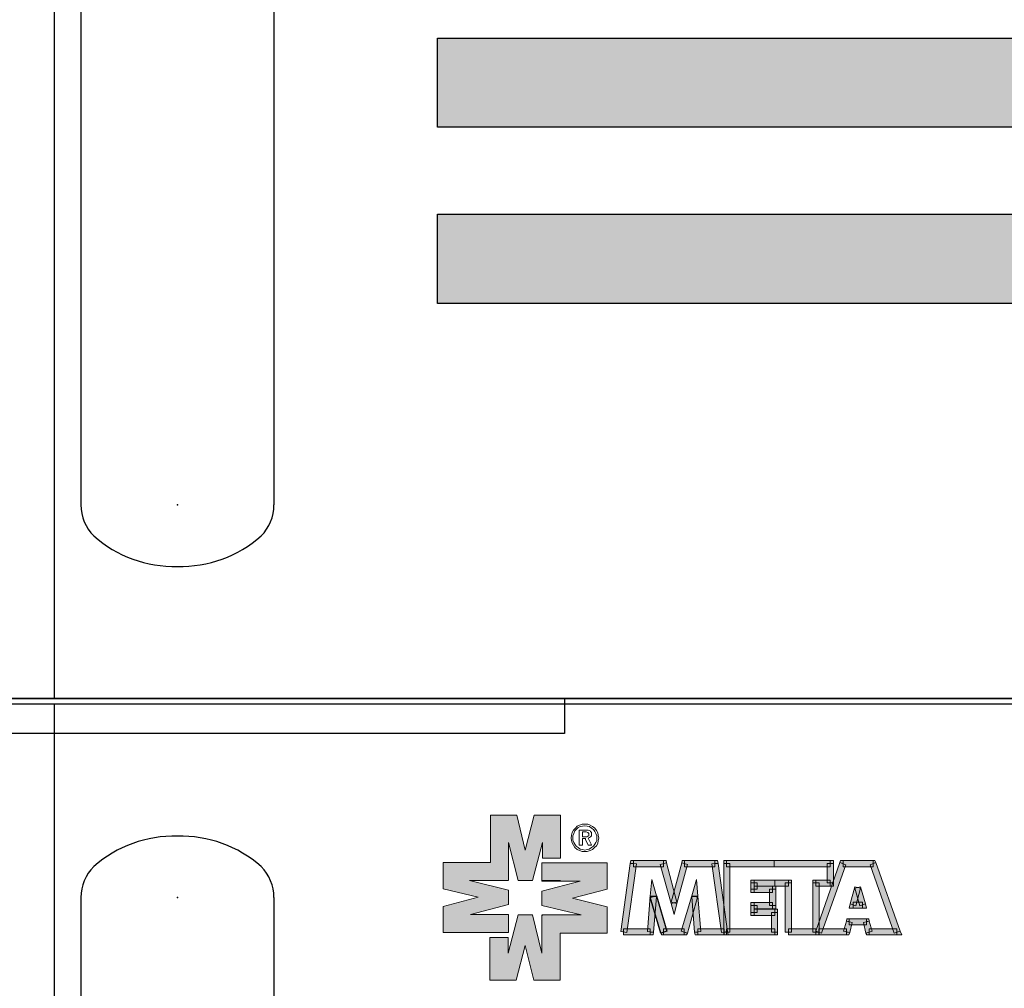
# Model space of a CAD drawing. Units: millimetres. Extents: x 1781 to 2235, y 1098 to 1337.
# Drawn here: x 1801 to 1815, y 1240 to 1253 of the extents above; entities that cross this region are included whole.
import ezdxf

# ---------------------------------------------------------------- set-up
doc = ezdxf.new("R2010")
doc.units = ezdxf.units.MM
doc.set_wipeout_variables(frame=1)
doc.layers.add('Кабели', color=7, linetype='Continuous')

# ---------------------------------------------------------------- blocks, each defined once
blk = doc.blocks.new('РУЧКАБЛОКА2')
for p, q in [((-5.488, 0), (-5.488, -66)), ((5.488, 0), (5.488, -66))]:
    blk.add_line(p, q)
for centre, radius, start, end in [((-0.169, -3.454), 6.948, 88.6073, 131.3271), ((0.169, -3.454), 6.948, 48.6729, 91.3927), ((-2.993, 0), 2.494, 135, 180), ((2.993, 0), 2.494, 0, 45), ((-2.993, -66), 2.494, 180, 225), ((2.993, -66), 2.494, 315, 0), ((-0.169, -62.546), 6.948, 228.6729, 271.3927), ((0.169, -62.546), 6.948, 268.6073, 311.3271)]:
    blk.add_arc(centre, radius, start, end)
for p in [(0, 0), (0, -66)]:
    blk.add_point(p)
blk = doc.blocks.new('A$C3BC60624')
h = blk.add_hatch(color=250)
h.dxf.hatch_style = 1
h.paths.add_polyline_path([(50.288, 81.679), (48.796, 81.679), (48.796, 78.993), (46.11, 78.993), (46.11, 77.501), (48.09, 77.013), (46.11, 76.497), (46.11, 75.005), (48.551, 75.005), (49.826, 75.005), (49.826, 76.036), (47.656, 76.036), (49.826, 76.606), (49.826, 77.42), (47.602, 77.962), (49.826, 77.962), (49.799, 77.99), (49.826, 77.99), (49.826, 80.133), (50.369, 77.962), (51.183, 77.962), (51.753, 80.133), (51.753, 79.237), (52.784, 79.237), (52.784, 81.679), (51.291, 81.679), (50.776, 79.699)])
h.paths.add_polyline_path([(52.756, 74.978), (55.442, 74.978), (55.442, 76.47), (53.462, 76.959), (55.442, 77.474), (55.442, 78.966), (51.725, 78.966), (51.725, 77.935), (53.896, 77.935), (51.725, 77.366), (51.725, 76.552), (53.95, 76.009), (51.725, 76.009), (51.753, 75.982), (51.725, 75.982), (51.725, 73.839), (51.183, 76.009), (50.369, 76.009), (49.799, 73.839), (49.799, 74.734), (48.768, 74.734), (48.768, 72.293), (50.261, 72.293), (50.776, 74.273), (51.264, 72.293), (52.756, 72.293)])
h = blk.add_hatch(color=250)
h.dxf.hatch_style = 1
h.paths.add_polyline_path([(57.074, 78.749), (56.934, 78.749), (56.934, 78.924), (56.744, 78.939), (56.202, 75.06), (56.364, 75.035), (56.364, 75.222), (56.585, 75.222)])
h.paths.add_polyline_path([(57.097, 78.912), (56.934, 78.924), (56.934, 78.749), (57.074, 78.749)], flags=17)
h.paths.add_polyline_path([(56.934, 79.102), (56.771, 79.102), (56.744, 78.939), (56.934, 78.939)])
h.paths.add_polyline_path([(58.643, 78.929), (58.643, 79.102), (56.934, 79.102), (56.934, 78.924), (57.097, 78.912), (57.074, 78.749), (58.491, 78.749), (58.453, 78.885)])
h.paths.add_polyline_path([(58.643, 78.929), (58.453, 78.885), (58.491, 78.749), (58.643, 78.749)], flags=17)
h.paths.add_polyline_path([(58.779, 79.102), (58.643, 79.102), (58.643, 78.939), (58.806, 78.966)])
h.paths.add_polyline_path([(58.806, 78.966), (58.643, 78.929), (58.643, 78.749), (58.491, 78.749), (59.077, 76.66), (59.217, 76.707), (59.077, 76.742), (59.24, 77.348)])
h.paths.add_polyline_path([(59.24, 77.348), (59.077, 76.742), (59.217, 76.707), (59.24, 76.715), (59.263, 76.707), (59.403, 76.742)], flags=17)
h.paths.add_polyline_path([(59.403, 76.66), (59.24, 76.701), (59.077, 76.66), (59.24, 76.036)])
h.paths.add_polyline_path([(59.963, 78.749), (59.837, 78.749), (59.837, 78.926), (59.674, 78.966), (59.24, 77.348), (59.403, 76.742), (59.24, 76.701), (59.403, 76.66)], flags=17)
h.paths.add_polyline_path([(61.546, 79.102), (59.837, 79.102), (59.837, 78.926), (60, 78.885), (59.963, 78.749), (61.406, 78.749), (61.383, 78.912), (61.546, 78.924)])
h.paths.add_polyline_path([(59.963, 78.749), (59.837, 78.749), (59.837, 78.926), (59.674, 78.966), (59.077, 76.742), (59.403, 76.66)])
h.paths.add_polyline_path([(59.837, 79.102), (59.701, 79.102), (59.674, 78.966), (59.837, 78.939)])
h.paths.add_polyline_path([(61.709, 79.102), (61.546, 79.102), (61.546, 78.939), (61.736, 78.939)])
h.paths.add_polyline_path([(61.546, 78.924), (61.383, 78.912), (61.406, 78.749), (61.546, 78.749)], flags=17)
h.paths.add_polyline_path([(61.736, 78.939), (61.546, 78.924), (61.546, 78.749), (61.406, 78.749), (61.896, 75.222), (62.061, 75.222), (62.061, 76.611)])
h.paths.add_polyline_path([(62.061, 76.611), (62.061, 75.222), (62.089, 75.222), (62.089, 75.033), (62.224, 75.052), (62.224, 75.222), (62.256, 75.222)])
h.paths.add_polyline_path([(62.061, 75.222), (61.896, 75.222), (61.926, 75.005), (62.061, 75.026)], flags=17)
h.paths.add_polyline_path([(62.224, 75.033), (62.102, 75.033), (62.089, 75.03), (62.089, 74.87), (62.224, 74.87)])
h.paths.add_polyline_path([(61.896, 75.222), (60.746, 75.222), (60.759, 75.06), (60.597, 75.047), (60.597, 74.87), (62.061, 74.87), (62.061, 75.026), (61.926, 75.005)])
h.paths.add_polyline_path([(60.597, 77.067), (60.41, 77.053), (60.569, 77.013), (60.319, 76.117), (60.407, 75.033), (60.597, 75.047), (60.597, 75.222), (60.746, 75.222)])
h.paths.add_polyline_path([(60.319, 76.117), (60.244, 77.04), (60.41, 77.053), (60.244, 77.094), (59.687, 75.222), (59.81, 75.222), (59.81, 75.037), (60, 74.978)])
h.paths.add_polyline_path([(59.81, 75.037), (59.647, 75.087), (59.687, 75.222), (58.793, 75.222), (58.833, 75.087), (58.643, 75.028), (58.643, 74.87), (59.81, 74.87)])
h.paths.add_polyline_path([(60, 74.978), (59.81, 75.033), (59.81, 74.87), (59.945, 74.87)])
h.paths.add_polyline_path([(59.81, 75.222), (59.687, 75.222), (59.647, 75.087), (59.81, 75.037)], flags=17)
h.paths.add_polyline_path([(60.597, 75.033), (60.407, 75.033), (60.434, 74.87), (60.597, 74.87)])
h.paths.add_polyline_path([(60.746, 75.222), (60.597, 75.222), (60.597, 75.047), (60.759, 75.06)], flags=17)
h.paths.add_polyline_path([(60.515, 78.017), (60.244, 77.094), (60.407, 77.067), (60.597, 77.067)])
h.paths.add_polyline_path([(58.236, 77.094), (58.06, 77.054), (58.236, 77.04), (58.158, 76.077), (58.481, 74.978), (58.643, 75.033), (58.643, 75.222), (58.793, 75.222)])
h.paths.add_polyline_path([(58.236, 77.04), (58.06, 77.054), (57.884, 77.013), (58.158, 76.077)])
h.paths.add_polyline_path([(57.965, 78.017), (57.884, 77.067), (58.074, 77.067), (58.236, 77.094)])
h.paths.add_polyline_path([(57.884, 75.047), (57.721, 75.06), (57.734, 75.222), (56.585, 75.222), (56.554, 75.005), (56.364, 75.035), (56.364, 74.87), (57.884, 74.87)])
h.paths.add_polyline_path([(56.585, 75.222), (56.364, 75.222), (56.364, 75.035), (56.554, 75.005)], flags=17)
h.paths.add_polyline_path([(57.884, 75.222), (57.734, 75.222), (57.721, 75.06), (57.884, 75.047)], flags=17)
h.paths.add_polyline_path([(58.074, 75.033), (57.884, 75.033), (57.884, 74.87), (58.046, 74.87)])
h.paths.add_polyline_path([(58.793, 75.222), (58.643, 75.222), (58.643, 75.028), (58.833, 75.087)], flags=17)
h.paths.add_polyline_path([(58.643, 75.028), (58.481, 74.978), (58.535, 74.87), (58.643, 74.87)])
h = blk.add_hatch(color=250)
h.dxf.hatch_style = 1
h.paths.add_polyline_path([(60, 78.885), (59.837, 78.926), (59.837, 78.749), (59.963, 78.749)])
h.paths.add_polyline_path([(58.158, 76.077), (57.884, 77.013), (58.06, 77.054), (57.884, 77.067), (57.734, 75.222), (57.884, 75.222), (57.884, 75.047), (58.074, 75.033)])
h.paths.add_polyline_path([(62.282, 75.033), (62.224, 75.033), (62.224, 74.87), (62.306, 74.87)])
h.paths.add_polyline_path([(62.256, 75.222), (62.224, 75.222), (62.224, 75.052), (62.278, 75.06)])
h.paths.add_polyline_path([(64.774, 75.222), (62.414, 75.222), (62.414, 75.033), (62.282, 75.033), (62.306, 74.87), (64.964, 74.87), (64.964, 75.033), (64.774, 75.033)])
h.paths.add_polyline_path([(65.127, 76.145), (64.964, 76.145), (64.964, 75.982), (64.774, 75.982), (64.774, 75.222), (64.964, 75.222), (64.964, 75.033), (65.127, 75.033)])
h.paths.add_polyline_path([(64.964, 76.335), (63.96, 76.335), (63.96, 76.145), (63.798, 76.145), (63.798, 75.982), (64.774, 75.982), (64.774, 76.145), (64.964, 76.145)])
h.paths.add_polyline_path([(64.829, 76.552), (64.666, 76.552), (64.666, 76.715), (63.798, 76.715), (63.798, 76.552), (63.96, 76.552), (63.96, 76.362), (64.829, 76.362)])
h.paths.add_polyline_path([(63.798, 76.335), (63.96, 76.335), (63.96, 76.362), (63.798, 76.362), (63.798, 76.552), (63.608, 76.552), (63.608, 76.145), (63.798, 76.145)])
h.paths.add_polyline_path([(63.798, 76.715), (63.608, 76.715), (63.608, 76.552), (63.798, 76.552)])
h.paths.add_polyline_path([(63.96, 76.552), (63.798, 76.552), (63.798, 76.362), (63.96, 76.362)], flags=17)
h.paths.add_polyline_path([(63.96, 76.335), (63.798, 76.335), (63.798, 76.145), (63.96, 76.145)], flags=17)
h.paths.add_polyline_path([(63.798, 76.145), (63.608, 76.145), (63.608, 75.982), (63.798, 75.982)])
h.paths.add_polyline_path([(62.414, 78.749), (62.224, 78.749), (62.224, 78.939), (62.061, 78.939), (62.061, 76.611), (62.256, 75.222), (62.414, 75.222)])
h.paths.add_polyline_path([(62.414, 78.939), (62.224, 78.939), (62.224, 78.749), (62.414, 78.749)], flags=17)
h.paths.add_polyline_path([(62.224, 79.102), (62.061, 79.102), (62.061, 78.939), (62.224, 78.939)])
h.paths.add_polyline_path([(64.937, 79.102), (62.224, 79.102), (62.224, 78.939), (62.414, 78.939), (62.414, 78.749), (64.937, 78.749)])
h.paths.add_polyline_path([(64.964, 77.99), (63.798, 77.99), (63.798, 77.827), (63.96, 77.827), (63.96, 77.637), (64.829, 77.637), (64.964, 77.637)])
h.paths.add_polyline_path([(64.666, 77.474), (64.829, 77.474), (64.829, 77.637), (63.96, 77.637), (63.96, 77.474), (63.798, 77.474), (63.798, 77.284), (64.666, 77.284)])
h.paths.add_polyline_path([(63.798, 77.637), (63.798, 77.827), (63.608, 77.827), (63.608, 77.474), (63.798, 77.474)])
h.paths.add_polyline_path([(63.798, 77.99), (63.608, 77.99), (63.608, 77.827), (63.798, 77.827)])
h.paths.add_polyline_path([(63.96, 77.827), (63.798, 77.827), (63.798, 77.637), (63.96, 77.637)], flags=17)
h.paths.add_polyline_path([(63.96, 77.637), (63.798, 77.637), (63.798, 77.474), (63.96, 77.474)], flags=17)
h.paths.add_polyline_path([(63.798, 77.474), (63.608, 77.474), (63.608, 77.284), (63.798, 77.284)])
h.paths.add_polyline_path([(67.948, 78.939), (68.111, 78.939), (68.111, 79.102), (64.937, 79.102), (64.937, 78.749), (67.948, 78.749)])
h.paths.add_polyline_path([(68.301, 78.939), (68.111, 78.939), (68.111, 78.749), (67.948, 78.749), (67.948, 77.99), (68.111, 77.99), (68.111, 77.827), (68.249, 77.827), (68.301, 77.978)])
h.paths.add_polyline_path([(67.948, 77.99), (67.297, 77.99), (67.297, 77.827), (67.487, 77.827), (67.487, 77.637), (68.111, 77.637), (68.111, 77.827), (67.948, 77.827)])
h.paths.add_polyline_path([(67.487, 77.637), (67.297, 77.637), (67.297, 77.827), (67.135, 77.827), (67.135, 75.222), (67.297, 75.222), (67.297, 75.087), (67.487, 75.634)])
h.paths.add_polyline_path([(65.914, 77.827), (65.751, 77.827), (65.751, 77.637), (65.561, 77.637), (65.561, 75.033), (65.751, 75.033), (65.751, 75.222), (65.914, 75.222)])
h.paths.add_polyline_path([(65.561, 77.827), (65.751, 77.827), (65.751, 77.99), (64.964, 77.99), (64.964, 77.637), (65.561, 77.637)])
h.paths.add_polyline_path([(67.135, 75.222), (65.914, 75.222), (65.914, 75.033), (65.751, 75.033), (65.751, 74.87), (67.297, 74.87), (67.297, 75.033), (67.135, 75.033)])
h = blk.add_hatch(color=250)
h.dxf.hatch_style = 1
h.paths.add_polyline_path([(59.963, 78.749), (59.837, 78.749), (59.837, 78.926), (59.674, 78.966), (59.24, 77.348), (59.403, 76.742), (59.24, 76.701), (59.403, 76.66)])
h.paths.add_polyline_path([(59.24, 77.348), (59.077, 76.742), (59.217, 76.707), (59.24, 76.715), (59.263, 76.707), (59.403, 76.742)])
h.paths.add_polyline_path([(60.569, 77.013), (60.41, 77.053), (60.244, 77.04), (60.319, 76.117)])
h = blk.add_hatch(color=250)
h.dxf.hatch_style = 1
h.paths.add_polyline_path([(68.111, 78.939), (67.948, 78.939), (67.948, 78.749), (68.111, 78.749)])
h.paths.add_polyline_path([(68.301, 79.102), (68.111, 79.102), (68.111, 78.939), (68.301, 78.939)])
h.paths.add_polyline_path([(67.297, 77.99), (67.135, 77.99), (67.135, 77.827), (67.297, 77.827)])
h.paths.add_polyline_path([(67.487, 75.024), (67.46, 75.033), (67.46, 74.87), (67.487, 74.87)])
h.paths.add_polyline_path([(67.487, 75.222), (67.46, 75.222), (67.46, 75.033), (67.487, 75.033)])
h.paths.add_polyline_path([(67.297, 75.087), (67.297, 75.033), (67.46, 75.033)])
h.paths.add_polyline_path([(68.301, 77.978), (68.249, 77.827), (68.301, 77.827)])
h.paths.add_polyline_path([(65.914, 77.99), (65.751, 77.99), (65.751, 77.827), (65.914, 77.827)])
h.paths.add_polyline_path([(65.751, 77.827), (65.561, 77.827), (65.561, 77.637), (65.751, 77.637)])
h.paths.add_polyline_path([(65.914, 75.222), (65.751, 75.222), (65.751, 75.033), (65.914, 75.033)])
h = blk.add_hatch(color=250)
h.dxf.hatch_style = 1
h.paths.add_polyline_path([(70.661, 79.102), (70.553, 79.102), (70.553, 78.939), (70.715, 78.993)])
h.paths.add_polyline_path([(70.553, 78.926), (70.39, 78.858), (70.428, 78.749), (70.553, 78.749)])
h.paths.add_polyline_path([(69.006, 78.858), (68.844, 78.92), (68.844, 78.749), (68.968, 78.749)])
h.paths.add_polyline_path([(68.844, 79.102), (68.708, 79.102), (68.654, 78.993), (68.844, 78.939)])
h.paths.add_polyline_path([(69.635, 76.742), (69.413, 76.742), (69.413, 76.579), (69.576, 76.525)])
h.paths.add_polyline_path([(69.413, 76.579), (69.251, 76.633), (69.196, 76.389), (69.413, 76.389)])
h.paths.add_polyline_path([(69.956, 76.742), (69.734, 76.742), (69.793, 76.525), (69.956, 76.579)])
h.paths.add_polyline_path([(70.119, 76.633), (69.956, 76.579), (69.956, 76.389), (70.173, 76.389)])
h.paths.add_polyline_path([(70.309, 75.792), (70.173, 75.792), (70.173, 75.629), (70.336, 75.657)])
h.paths.add_polyline_path([(70.173, 75.616), (70.01, 75.575), (70.041, 75.439), (70.173, 75.439)])
h.paths.add_polyline_path([(70.46, 75.222), (70.336, 75.222), (70.336, 75.037), (70.498, 75.087)])
h.paths.add_polyline_path([(70.336, 75.033), (70.146, 74.978), (70.2, 74.87), (70.336, 74.87)])
h.paths.add_polyline_path([(69.359, 75.575), (69.196, 75.616), (69.196, 75.439), (69.327, 75.439)])
h.paths.add_polyline_path([(69.196, 75.792), (69.061, 75.792), (69.034, 75.657), (69.196, 75.629)])
h.paths.add_polyline_path([(69.034, 75.222), (68.909, 75.222), (68.871, 75.087), (69.034, 75.049)])
h.paths.add_polyline_path([(69.223, 75.005), (69.034, 75.033), (69.034, 74.87), (69.169, 74.87)])
h.paths.add_polyline_path([(71.909, 75.222), (71.661, 75.222), (71.746, 74.978), (71.909, 75.028)])
h.paths.add_polyline_path([(72.099, 75.087), (71.909, 75.028), (71.909, 74.87), (72.18, 74.87)])
h.paths.add_polyline_path([(67.71, 75.222), (67.487, 75.222), (67.487, 75.024), (67.623, 74.978)])
h.paths.add_polyline_path([(67.46, 75.222), (67.487, 75.222), (67.487, 75.634), (67.297, 75.087), (67.46, 75.033)])
h.paths.add_polyline_path([(67.297, 75.222), (67.135, 75.222), (67.135, 75.033), (67.297, 75.033)])
h.paths.add_polyline_path([(67.46, 75.033), (67.297, 75.033), (67.297, 74.87), (67.46, 74.87)])
h.paths.add_polyline_path([(68.249, 77.827), (68.111, 77.827), (68.111, 77.637), (68.183, 77.637)])
h.paths.add_polyline_path([(68.301, 77.827), (68.249, 77.827), (68.183, 77.637), (68.301, 77.637)])
h.paths.add_polyline_path([(68.111, 77.99), (67.948, 77.99), (67.948, 77.827), (68.111, 77.827)])
h.paths.add_polyline_path([(67.487, 77.827), (67.297, 77.827), (67.297, 77.637), (67.487, 77.637)])
h = blk.add_hatch(color=250)
h.dxf.hatch_style = 1
h.paths.add_polyline_path([(70.553, 79.102), (68.844, 79.102), (68.844, 78.92), (69.006, 78.858), (68.968, 78.749), (70.428, 78.749), (70.39, 78.858), (70.553, 78.926)])
h.paths.add_polyline_path([(68.968, 78.749), (68.844, 78.749), (68.844, 78.92), (68.654, 78.993), (68.301, 77.978), (68.301, 77.827), (68.301, 77.637), (68.183, 77.637), (67.487, 75.634), (67.487, 75.222), (67.71, 75.222)])
h.paths.add_polyline_path([(69.847, 77.61), (69.685, 77.569), (69.847, 77.528), (69.685, 76.926), (69.734, 76.742), (69.956, 76.742), (69.956, 76.579), (70.119, 76.633)])
h.paths.add_polyline_path([(69.522, 77.528), (69.685, 77.569), (69.522, 77.61), (69.251, 76.633), (69.413, 76.579), (69.413, 76.742), (69.635, 76.742), (69.685, 76.926)])
h.paths.add_polyline_path([(69.847, 77.528), (69.685, 77.569), (69.522, 77.528), (69.685, 76.926)])
h.paths.add_polyline_path([(69.956, 76.579), (69.793, 76.525), (69.734, 76.742), (69.635, 76.742), (69.576, 76.525), (69.413, 76.579), (69.413, 76.389), (69.956, 76.389)])
h.paths.add_polyline_path([(70.01, 75.575), (70.173, 75.616), (70.173, 75.792), (69.196, 75.792), (69.196, 75.616), (69.359, 75.575), (69.327, 75.439), (70.041, 75.439)])
h.paths.add_polyline_path([(69.327, 75.439), (69.196, 75.439), (69.196, 75.616), (69.034, 75.657), (68.909, 75.222), (69.034, 75.222), (69.034, 75.049), (69.223, 75.005)])
h.paths.add_polyline_path([(69.034, 75.049), (68.871, 75.087), (68.909, 75.222), (67.71, 75.222), (67.623, 74.978), (67.487, 75.024), (67.487, 74.87), (69.034, 74.87)])
h.paths.add_polyline_path([(71.661, 75.222), (70.46, 75.222), (70.498, 75.087), (70.336, 75.037), (70.336, 74.87), (71.909, 74.87), (71.909, 75.028), (71.746, 74.978)])
h.paths.add_polyline_path([(70.336, 75.657), (70.173, 75.616), (70.173, 75.439), (70.041, 75.439), (70.146, 74.978), (70.336, 75.037), (70.336, 75.222), (70.46, 75.222)])
h.paths.add_polyline_path([(70.715, 78.993), (70.553, 78.926), (70.553, 78.749), (70.428, 78.749), (71.661, 75.222), (71.909, 75.222), (71.909, 75.033), (72.099, 75.087)])
h = blk.add_hatch(color=250)
h.dxf.hatch_style = 1
h.paths.add_polyline_path([(64.829, 77.474), (64.666, 77.474), (64.666, 77.284), (64.829, 77.284)])
h.paths.add_polyline_path([(65.018, 77.637), (64.829, 77.637), (64.829, 77.474), (65.018, 77.474)])
h.paths.add_polyline_path([(64.829, 76.715), (64.666, 76.715), (64.666, 76.552), (64.829, 76.552)])
h.paths.add_polyline_path([(65.018, 76.552), (64.829, 76.552), (64.829, 76.362), (65.018, 76.362)])
h.paths.add_polyline_path([(65.127, 76.335), (64.964, 76.335), (64.964, 76.145), (65.127, 76.145)])
h.paths.add_polyline_path([(64.964, 76.145), (64.774, 76.145), (64.774, 75.982), (64.964, 75.982)])
h.paths.add_polyline_path([(64.964, 75.222), (64.774, 75.222), (64.774, 75.033), (64.964, 75.033)])
h.paths.add_polyline_path([(65.127, 75.033), (64.964, 75.033), (64.964, 74.87), (65.127, 74.87)])
h.paths.add_polyline_path([(62.414, 75.222), (62.256, 75.222), (62.278, 75.06), (62.282, 75.033), (62.414, 75.033)])
h = blk.add_hatch(color=250)
h.dxf.hatch_style = 1
h.paths.add_polyline_path([(65.018, 77.474), (64.829, 77.474), (64.829, 77.284), (64.666, 77.284), (64.666, 76.715), (64.829, 76.715), (64.829, 76.552), (65.018, 76.552)])
blk.add_line((24, 0), (24, 88))
blk.add_lwpolyline([(0, 0), (482, 0), (482, 88), (0, 88)], close=True)
at = {"color": 29, "lineweight": 0}
for points in [[(49.826, 75.005), (49.826, 76.036), (47.656, 76.036), (49.826, 76.606), (49.826, 77.42), (47.602, 77.962), (49.826, 77.962), (49.799, 77.99), (49.826, 77.99), (49.826, 80.133), (50.369, 77.962), (51.183, 77.962), (51.753, 80.133), (51.753, 79.237), (52.784, 79.237), (52.784, 81.679), (51.291, 81.679), (50.776, 79.699), (50.288, 81.679), (48.796, 81.679), (48.796, 78.993), (46.11, 78.993), (46.11, 77.501), (48.09, 77.013), (46.11, 76.497), (46.11, 75.005), (48.551, 75.005), (49.826, 75.005)], [(54.167, 81.164), (54.33, 81.164), (54.465, 81.109), (54.601, 81.028), (54.737, 80.947), (54.818, 80.811), (54.9, 80.675), (54.927, 80.54), (54.954, 80.377), (54.927, 80.241), (54.9, 80.078), (54.818, 79.943), (54.71, 79.834), (54.601, 79.726), (54.465, 79.672), (54.303, 79.617), (54.167, 79.617), (54.004, 79.617), (53.869, 79.672), (53.733, 79.726), (53.597, 79.834), (53.516, 79.97), (53.435, 80.106), (53.407, 80.241), (53.38, 80.377), (53.407, 80.54), (53.435, 80.702), (53.516, 80.838), (53.624, 80.947), (53.733, 81.055), (53.869, 81.109), (54.004, 81.164), (54.167, 81.164)], [(54.845, 80.377), (54.845, 80.513), (54.791, 80.648), (54.737, 80.757), (54.655, 80.865), (54.547, 80.947), (54.438, 81.028), (54.303, 81.055), (54.167, 81.082), (54.031, 81.055), (53.896, 81.028), (53.787, 80.974), (53.679, 80.865), (53.597, 80.784), (53.543, 80.648), (53.489, 80.513), (53.489, 80.377), (53.489, 80.268), (53.543, 80.133), (53.597, 80.024), (53.679, 79.916), (53.787, 79.834), (53.896, 79.753), (54.031, 79.726), (54.167, 79.699), (54.303, 79.726), (54.411, 79.753), (54.547, 79.834), (54.655, 79.916), (54.737, 80.024), (54.791, 80.133), (54.845, 80.241), (54.845, 80.377)], [(54.194, 80.838), (54.357, 80.838), (54.465, 80.784), (54.493, 80.757), (54.547, 80.702), (54.547, 80.675), (54.547, 80.594), (54.547, 80.513), (54.493, 80.458), (54.438, 80.404), (54.357, 80.377), (54.52, 80.024), (54.547, 79.97), (54.384, 79.97), (54.357, 79.97), (54.194, 80.295), (54.194, 80.35), (54.031, 80.35), (54.031, 80.35), (54.031, 79.997), (54.031, 79.97), (53.869, 79.97), (53.842, 79.97), (53.842, 80.485), (53.842, 80.73), (53.842, 80.838), (53.842, 80.838), (54.14, 80.838), (54.194, 80.838)], [(54.167, 80.73), (54.031, 80.73), (54.031, 80.73), (54.031, 80.485), (54.031, 80.458), (54.14, 80.458), (54.167, 80.458), (54.276, 80.458), (54.33, 80.485), (54.384, 80.513), (54.384, 80.594), (54.384, 80.648), (54.33, 80.702), (54.248, 80.73), (54.167, 80.73)], [(55.442, 78.966), (51.725, 78.966), (51.725, 77.935), (53.896, 77.935), (51.725, 77.366), (51.725, 76.552), (53.95, 76.009), (51.725, 76.009), (51.753, 75.982), (51.725, 75.982), (51.725, 73.839), (51.183, 76.009), (50.369, 76.009), (49.799, 73.839), (49.799, 74.734), (48.768, 74.734), (48.768, 72.293), (50.261, 72.293), (50.776, 74.273), (51.264, 72.293), (52.756, 72.293), (52.756, 74.978), (55.442, 74.978), (55.442, 76.47), (53.462, 76.959), (55.442, 77.474), (55.442, 78.966)], [(56.202, 75.06), (56.744, 78.939), (57.097, 78.912), (56.554, 75.005), (56.202, 75.06)], [(56.744, 78.939), (56.771, 79.102), (56.934, 79.102), (56.934, 78.939), (56.744, 78.939)], [(56.934, 79.102), (58.643, 79.102), (58.643, 78.749), (56.934, 78.749), (56.934, 79.102)], [(58.806, 78.966), (59.403, 76.742), (59.077, 76.66), (58.453, 78.885), (58.806, 78.966)], [(58.643, 79.102), (58.779, 79.102), (58.806, 78.966), (58.643, 78.939), (58.643, 79.102)], [(59.077, 76.742), (59.674, 78.966), (60, 78.885), (59.403, 76.66), (59.077, 76.742)], [(59.674, 78.966), (59.701, 79.102), (59.837, 79.102), (59.837, 78.939), (59.674, 78.966)], [(59.837, 79.102), (61.546, 79.102), (61.546, 78.749), (59.837, 78.749), (59.837, 79.102)], [(61.736, 78.939), (62.278, 75.06), (61.926, 75.005), (61.383, 78.912), (61.736, 78.939)], [(61.546, 79.102), (61.709, 79.102), (61.736, 78.939), (61.546, 78.939), (61.546, 79.102)], [(62.061, 78.939), (62.061, 79.102), (62.224, 79.102), (62.224, 78.939), (62.061, 78.939)], [(62.061, 75.033), (62.061, 78.939), (62.414, 78.939), (62.414, 75.033), (62.061, 75.033)], [(62.224, 79.102), (64.937, 79.102), (64.937, 78.749), (62.224, 78.749), (62.224, 79.102)], [(64.937, 79.102), (68.111, 79.102), (68.111, 78.749), (64.937, 78.749), (64.937, 79.102)], [(67.297, 75.087), (68.654, 78.993), (69.006, 78.858), (67.623, 74.978), (67.297, 75.087)], [(68.301, 78.939), (68.301, 77.827), (67.948, 77.827), (67.948, 78.939), (68.301, 78.939)], [(68.111, 79.102), (68.301, 79.102), (68.301, 78.939), (68.111, 78.939), (68.111, 79.102)], [(68.654, 78.993), (68.708, 79.102), (68.844, 79.102), (68.844, 78.939), (68.654, 78.993)], [(68.844, 79.102), (70.553, 79.102), (70.553, 78.749), (68.844, 78.749), (68.844, 79.102)], [(70.715, 78.993), (72.099, 75.087), (71.746, 74.978), (70.39, 78.858), (70.715, 78.993)], [(70.553, 79.102), (70.661, 79.102), (70.715, 78.993), (70.553, 78.939), (70.553, 79.102)], [(52.784, 77.962), (51.753, 77.962), (52.784, 77.962)], [(57.884, 77.067), (57.965, 78.017), (58.236, 77.094), (58.074, 77.067), (57.884, 77.067)], [(60.244, 77.094), (60.515, 78.017), (60.597, 77.067), (60.407, 77.067), (60.244, 77.094)], [(63.608, 77.827), (63.608, 77.99), (63.798, 77.99), (63.798, 77.827), (63.608, 77.827)], [(63.96, 77.827), (63.96, 77.474), (63.608, 77.474), (63.608, 77.827), (63.96, 77.827)], [(64.964, 77.637), (63.798, 77.637), (63.798, 77.99), (64.964, 77.99), (64.964, 77.637)], [(65.751, 77.637), (64.964, 77.637), (64.964, 77.99), (65.751, 77.99), (65.751, 77.637)], [(65.561, 75.033), (65.561, 77.827), (65.914, 77.827), (65.914, 75.033), (65.561, 75.033)], [(65.751, 77.99), (65.914, 77.99), (65.914, 77.827), (65.751, 77.827), (65.751, 77.99)], [(67.135, 77.827), (67.135, 77.99), (67.297, 77.99), (67.297, 77.827), (67.135, 77.827)], [(67.487, 77.827), (67.487, 75.033), (67.135, 75.033), (67.135, 77.827), (67.487, 77.827)], [(68.111, 77.637), (67.297, 77.637), (67.297, 77.99), (68.111, 77.99), (68.111, 77.637)], [(68.301, 77.827), (68.301, 77.637), (68.111, 77.637), (68.111, 77.827), (68.301, 77.827)], [(63.798, 77.284), (63.608, 77.284), (63.608, 77.474), (63.798, 77.474), (63.798, 77.284)], [(63.798, 77.637), (64.829, 77.637), (64.829, 77.284), (63.798, 77.284), (63.798, 77.637)], [(65.018, 77.474), (65.018, 76.552), (64.666, 76.552), (64.666, 77.474), (65.018, 77.474)], [(64.829, 77.637), (65.018, 77.637), (65.018, 77.474), (64.829, 77.474), (64.829, 77.637)], [(69.847, 77.528), (69.576, 76.525), (69.251, 76.633), (69.522, 77.61), (69.847, 77.528)], [(69.793, 76.525), (69.522, 77.528), (69.847, 77.61), (70.119, 76.633), (69.793, 76.525)], [(58.236, 77.04), (58.074, 75.033), (57.721, 75.06), (57.884, 77.067), (58.236, 77.04)], [(59.403, 76.66), (59.24, 76.036), (59.077, 76.66), (59.24, 76.715), (59.403, 76.66)], [(60.569, 77.013), (60, 74.978), (59.647, 75.087), (60.244, 77.094), (60.569, 77.013)], [(60.407, 75.033), (60.244, 77.04), (60.597, 77.067), (60.759, 75.06), (60.407, 75.033)], [(63.608, 76.552), (63.608, 76.715), (63.798, 76.715), (63.798, 76.552), (63.608, 76.552)], [(64.829, 76.362), (63.798, 76.362), (63.798, 76.715), (64.829, 76.715), (64.829, 76.362)], [(69.413, 76.742), (69.956, 76.742), (69.956, 76.389), (69.413, 76.389), (69.413, 76.742)], [(63.96, 76.552), (63.96, 76.145), (63.608, 76.145), (63.608, 76.552), (63.96, 76.552)], [(63.798, 75.982), (63.608, 75.982), (63.608, 76.145), (63.798, 76.145), (63.798, 75.982)], [(63.798, 76.335), (64.964, 76.335), (64.964, 75.982), (63.798, 75.982), (63.798, 76.335)], [(65.127, 76.145), (65.127, 75.033), (64.774, 75.033), (64.774, 76.145), (65.127, 76.145)], [(65.018, 76.552), (65.018, 76.362), (64.829, 76.362), (64.829, 76.552), (65.018, 76.552)], [(64.964, 76.335), (65.127, 76.335), (65.127, 76.145), (64.964, 76.145), (64.964, 76.335)], [(69.413, 76.389), (69.196, 76.389), (69.251, 76.633), (69.413, 76.579), (69.413, 76.389)], [(70.119, 76.633), (70.173, 76.389), (69.956, 76.389), (69.956, 76.579), (70.119, 76.633)], [(69.359, 75.575), (69.223, 75.005), (68.871, 75.087), (69.034, 75.657), (69.359, 75.575)], [(69.034, 75.657), (69.061, 75.792), (69.196, 75.792), (69.196, 75.629), (69.034, 75.657)], [(70.173, 75.439), (69.196, 75.439), (69.196, 75.792), (70.173, 75.792), (70.173, 75.439)], [(70.146, 74.978), (70.01, 75.575), (70.336, 75.657), (70.498, 75.087), (70.146, 74.978)], [(70.173, 75.792), (70.309, 75.792), (70.336, 75.657), (70.173, 75.629), (70.173, 75.792)], [(57.884, 74.87), (56.364, 74.87), (56.364, 75.222), (57.884, 75.222), (57.884, 74.87)], [(58.074, 75.033), (58.046, 74.87), (57.884, 74.87), (57.884, 75.033), (58.074, 75.033)], [(58.643, 74.87), (58.535, 74.87), (58.481, 74.978), (58.643, 75.033), (58.643, 74.87)], [(59.81, 74.87), (58.643, 74.87), (58.643, 75.222), (59.81, 75.222), (59.81, 74.87)], [(60, 74.978), (59.945, 74.87), (59.81, 74.87), (59.81, 75.033), (60, 74.978)], [(60.597, 74.87), (60.434, 74.87), (60.407, 75.033), (60.597, 75.033), (60.597, 74.87)], [(62.089, 74.87), (60.597, 74.87), (60.597, 75.222), (62.089, 75.222), (62.089, 74.87)], [(62.224, 74.87), (62.061, 74.87), (62.061, 75.033), (62.224, 75.033), (62.224, 74.87)], [(62.278, 75.06), (62.306, 74.87), (62.089, 74.87), (62.089, 75.033), (62.278, 75.06)], [(64.964, 74.87), (62.224, 74.87), (62.224, 75.222), (64.964, 75.222), (64.964, 74.87)], [(65.127, 75.033), (65.127, 74.87), (64.964, 74.87), (64.964, 75.033), (65.127, 75.033)], [(67.297, 74.87), (65.751, 74.87), (65.751, 75.222), (67.297, 75.222), (67.297, 74.87)], [(67.487, 75.033), (67.487, 74.87), (67.297, 74.87), (67.297, 75.033), (67.487, 75.033)], [(69.034, 74.87), (67.46, 74.87), (67.46, 75.222), (69.034, 75.222), (69.034, 74.87)], [(69.223, 75.005), (69.169, 74.87), (69.034, 74.87), (69.034, 75.033), (69.223, 75.005)], [(70.336, 74.87), (70.2, 74.87), (70.146, 74.978), (70.336, 75.033), (70.336, 74.87)], [(71.909, 74.87), (70.336, 74.87), (70.336, 75.222), (71.909, 75.222), (71.909, 74.87)], [(72.099, 75.087), (72.18, 74.87), (71.909, 74.87), (71.909, 75.033), (72.099, 75.087)]]:
    blk.add_lwpolyline(points, close=True, dxfattribs=at)
at = {"color": 250}
blk.add_lwpolyline([(58.481, 74.978), (57.884, 77.013), (58.236, 77.094), (58.833, 75.087), (58.481, 74.978)], close=True, dxfattribs=at)
blk.add_blockref('РУЧКАБЛОКА2', (31, 77))
blk = doc.blocks.new('A$C41C6614B')
h = blk.add_hatch(color=256)
h.dxf.hatch_style = 1
h.set_gradient(color1=(132, 132, 132), color2=(132, 132, 132), tint=1)
h.paths.add_polyline_path([(45.784, 37.546), (45.784, 32.473), (325.995, 32.473), (325.995, 37.546)])
h = blk.add_hatch(color=256)
h.dxf.hatch_style = 1
h.set_gradient(color1=(132, 132, 132), color2=(132, 132, 132), tint=1)
h.paths.add_polyline_path([(45.784, 27.535), (45.784, 22.462), (325.995, 22.462), (325.995, 27.535)])
for points in [[(0, 0), (482, 0), (482, 88), (0, 88)], [(45.784, 37.546), (325.995, 37.546), (325.995, 32.473), (45.784, 32.473)], [(45.784, 27.535), (325.995, 27.535), (325.995, 22.462), (45.784, 22.462)]]:
    blk.add_lwpolyline(points, close=True)
at = {"color": 29, "lineweight": 0, "const_width": 0.0814}
for points in [[(24, 0), (24, 88.005)], [(24, 0), (458.003, 0)]]:
    blk.add_lwpolyline(points, dxfattribs=at)
blk.add_blockref('РУЧКАБЛОКА2', (31, 77))
blk = doc.blocks.new('A$C41FC0DAC')
for points in [[(-60, -36), (-60, -38), (-4, -38, 0.414214), (0, -34), (0, 0), (-2, 0)], [(-60, -36), (-4, -36, 0.414214), (-2, -34), (-2, 0)]]:
    blk.add_lwpolyline(points, format="xyb")

msp = doc.modelspace()

# ---------------------------------------------------------------- wipeouts: each hides what was drawn before it
msp.add_wipeout([(1795.61, 1243.598), (1916.11, 1243.598), (1916.11, 1221.598), (1795.61, 1221.598)]).dxf.layer = 'Кабели'

# ---------------------------------------------------------------- next in the draw order: wipeouts: each hides what was drawn before it
msp.add_wipeout([(1795.61, 1243.598), (1916.11, 1243.598), (1916.11, 1221.598), (1795.61, 1221.598)])

# ---------------------------------------------------------------- next in the draw order: block references
at = {"layer": 'Кабели', "xscale": 0.25, "yscale": 0.25, "zscale": 0.25}
msp.add_blockref('A$C3BC60624', (1795.61, 1221.598), dxfattribs=at)

# ---------------------------------------------------------------- next in the draw order: wipeouts: each hides what was drawn before it
msp.add_wipeout([(1795.61, 1265.678), (1916.11, 1265.678), (1916.11, 1243.598), (1795.61, 1243.678)])

# ---------------------------------------------------------------- next in the draw order: block references
at = {"xscale": -0.25, "yscale": 0.25, "zscale": 0.25}
msp.add_blockref('A$C41FC0DAC', (1793.86, 1252.678), dxfattribs=at)
at = {"layer": 'Кабели', "xscale": 0.25, "yscale": 0.25, "zscale": 0.25}
msp.add_blockref('A$C41C6614B', (1795.61, 1243.678), dxfattribs=at)

doc.saveas('drawing.dxf')
